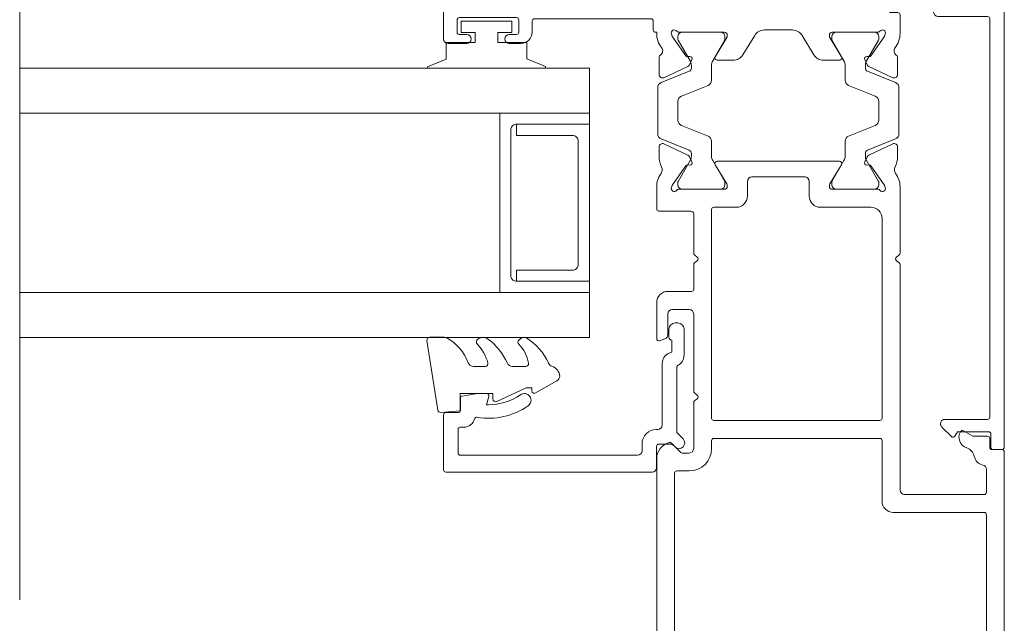
# Model space of a CAD drawing. Units: millimetres. Extents: x 939 to 2147, y -114 to 1046.
# Drawn here: x 1421 to 1509, y 868 to 922 of the extents above; entities that cross this region are included whole.
import ezdxf

# ---------------------------------------------------------------- set-up
doc = ezdxf.new("R2010")
doc.units = ezdxf.units.MM
for name, color, linetype, lineweight in [('A-DETL', 90, 'Continuous', 18), ('Cut C_dxf _3_', 8, 'Continuous', 18), ('Extrusions', 18, 'Continuous', 18), ('Gaskets', 18, 'Continuous', 18)]:
    doc.layers.add(name, color=color, linetype=linetype, lineweight=lineweight)

# ---------------------------------------------------------------- blocks, each defined once
blk = doc.blocks.new('Cut C_dxf_V6_8_Spacer 131_39D2DFF8-ACCB-4969-AE31-3C8D6E0961C1_-237047-04 - 06 STACKER SLIDER - EIFS')
at = {"layer": 'Extrusions', "color": 7, "flags": 128}
blk.add_lwpolyline([(1, 6.5), (2, 6.5), (2, 1.5), (2.008, 1.413), (2.03, 1.329), (2.067, 1.25), (2.117, 1.179), (2.179, 1.117), (2.25, 1.067), (2.329, 1.03), (2.413, 1.008), (2.5, 1), (13.5, 1), (13.587, 1.008), (13.671, 1.03), (13.75, 1.067), (13.821, 1.117), (13.883, 1.179), (13.933, 1.25), (13.97, 1.329), (13.992, 1.413), (14, 1.5), (14, 6.5), (15, 6.5), (15, 0), (15, 6.5), (14.992, 6.587), (14.97, 6.671), (14.933, 6.75), (14.883, 6.821), (14.821, 6.883), (14.75, 6.933), (14.671, 6.97), (14.587, 6.992), (14.5, 7), (1.5, 7), (1.413, 6.992), (1.329, 6.97), (1.25, 6.933), (1.179, 6.883), (1.117, 6.821), (1.067, 6.75), (1.03, 6.671), (1.008, 6.587), (1, 6.5), (1, 0), (0, 0), (0, 8), (16, 8), (16, 0), (15, 0), (1, 0)], close=True, dxfattribs=at)
blk = doc.blocks.new('Cut C_dxf_V6_9_Gasket 42_C5F9D728-8B2F-43C1-ABDD-D27BE2D58EC3_-237048-04 - 06 STACKER SLIDER - EIFS')
at = {"layer": 'Gaskets', "color": 7}
for p, q in [((0, 10.296), (0, 11.59)), ((0.289, 11.837), (6.489, 10.86)), ((0.11, 7.207), (0.169, 7.298)), ((2.6, 6.645), (2.6, 7.69)), ((0.108, 3.471), (0.253, 3.639)), ((2.6, 3.032), (2.6, 4.212)), ((4.968, 2.144), (3.874, 0.249))]:
    blk.add_line(p, q, dxfattribs=at)
at = {"layer": 'Gaskets', "color": 7, "flags": 128}
for points in [[(6.699, 10.591), (6.548, 8.863), (5, 8.863), (5, 5.963), (5.5, 5.963)], [(5.727, 5.607), (4.5, 2.978), (4.5, 2.499), (4.763, 2.499)]]:
    blk.add_lwpolyline(points, dxfattribs=at)
at = {"layer": 'Gaskets', "color": 7}
for centre, radius, start, end in [((0.25, 11.59), 0.25, 81.04611, 180), ((6.45, 10.613), 0.25, 355, 81.04611), ((0.5, 10.296), 0.5, 180, 209.17044), ((3.735, 12.102), 4.205, 209.17044, 249.6624), ((2.1, 7.69), 0.5, 360, 69.6624), ((0.682, 6.836), 0.682, 147, 216.9849), ((0.421, 7.134), 0.3, 67.19356, 147), ((3.44, 10.429), 4.188, 226.10803, 253.92868), ((4.751, 9.9), 5.776, 216.9849, 245.01386), ((2.35, 6.645), 0.25, 253.92868, 0), ((5.5, 5.713), 0.25, 334.98875, 90), ((2.1, 4.212), 0.5, 360, 65.01386), ((0.442, 3.476), 0.25, 45.3449, 139.20688), ((2.842, 5.905), 3.165, 225.3449, 260.2777), ((0.444, 3.181), 0.444, 139.20688, 212.7008), ((4.542, 5.813), 5.314, 212.7008, 245.17835), ((2.35, 3.032), 0.25, 260.2777, 0), ((4.763, 2.262), 0.237, 330, 90), ((2.102, 0.535), 0.5, 17.9896, 65.17835), ((3.528, 0.999), 1, 197.9896, 267.0762), ((3.441, 0.499), 0.5, 274.13533, 330)]:
    blk.add_arc(centre, radius, start, end, dxfattribs=at)
blk = doc.blocks.new('Cut C_dxf_V6_10_Bead 21_8A27ADD1-C0A0-4D42-BF45-2F1C9190EDC7_-237049-04 - 06 STACKER SLIDER - EIFS')
at = {"lineweight": 18}
for p, q in [((0, 21.306), (0, 2.906)), ((5.1, 21.506), (0.2, 21.506)), ((5.3, 20.206), (5.3, 21.306)), ((1.7, 20.206), (3.8, 20.206)), ((1.5, 4.206), (1.5, 20.006)), ((4, 20.006), (4, 19.706)), ((6.565, 20.006), (5.5, 20.006)), ((2.5, 3.806), (1.9, 3.806)), ((0.4, 2.506), (2.3, 2.506)), ((2.5, 2.306), (2.5, 1.186)), ((3.8, 2.406), (3.8, 2.506)), ((9.687, 2.006), (4.2, 2.006)), ((2.441, 1.044), (2.25, 0.853)), ((12.75, 1.406), (12.011, 1.406)), ((2.957, 0.146), (3.459, 0.648)), ((3.601, 0.706), (9.343, 0.706)), ((10.41, 0.056), (12.75, 0.056)), ((13.3, 0.606), (13.3, 0.856))]:
    blk.add_line(p, q, dxfattribs=at)
at = {"lineweight": 18, "flags": 128}
for points in [[(7, 17.657), (7, 18.488), (6.762, 19.841)], [(6, 17.5), (6, 17.664), (6.748, 17.464)], [(11.761, 1.156), (10.692, 1.156), (10.634, 1.328)]]:
    blk.add_lwpolyline(points, dxfattribs=at)
at = {"lineweight": 18}
for centre, radius, start, end in [((0.2, 21.306), 0.2, 90, 180), ((5.1, 21.306), 0.2, 0, 90), ((1.7, 20.006), 0.2, 90, 180), ((3.8, 20.006), 0.2, 360, 90), ((5.5, 20.206), 0.2, 180, 270), ((5, 19.706), 1, 180, 254.85576), ((6.565, 19.806), 0.2, 9.98857, 90), ((4.686, 18.548), 0.2, 350.57453, 74.85576), ((11, 17.5), 6.2, 170.57453, 214.76992), ((6.8, 17.657), 0.2, 254.9873, 360), ((11, 17.5), 5, 180, 214.76992), ((6.4, 14.306), 0.6, 214.76992, 34.76992), ((1.9, 4.206), 0.4, 180, 270), ((2.5, 2.506), 1.3, 360, 90), ((0.4, 2.906), 0.4, 180, 270), ((2.3, 2.306), 0.2, 360, 90), ((4.2, 2.406), 0.4, 180, 270), ((9.687, 1.006), 1, 18.74291, 90), ((2.3, 1.186), 0.2, 315, 0), ((12.011, 1.156), 0.25, 90, 180), ((12.75, 0.856), 0.55, 0, 90), ((2.604, 0.499), 0.5, 135, 315), ((3.601, 0.506), 0.2, 90, 135), ((9.343, 0.506), 0.2, 27.27961, 90), ((10.41, 1.056), 1, 207.27961, 270), ((12.75, 0.606), 0.55, 270, 360)]:
    blk.add_arc(centre, radius, start, end, dxfattribs=at)
blk = doc.blocks.new('Cut C_dxf_V6_15_Gasket 60_F6C52786-8CE4-4A83-84BF-FFD711A7F1D3_-237054-04 - 06 STACKER SLIDER - EIFS')
at = {"lineweight": 18, "flags": 128}
blk.add_lwpolyline([(0, 0.119), (0, 0), (10.507, 0), (10.507, 0.144), (8.864, 0.835), (8.864, 2.3), (6.254, 2.3), (6.254, 3.2), (7.504, 3.2), (7.504, 4.2), (3.004, 4.2), (3.004, 3.2), (4.254, 3.2), (4.254, 2.3), (1.644, 2.3), (1.644, 0.811)], close=True, dxfattribs=at)
blk = doc.blocks.new('Cut C_dxf_V6_16_Rail 20_A5D4297F-B186-48F1-B9AE-083E6ECECE37_-237055-04 - 06 STACKER SLIDER - EIFS')
at = {"lineweight": 18}
for p, q in [((28.4, 104.5), (10.7, 104.5)), ((10.3, 104.1), (10.3, 102.1)), ((28.8, 103.833), (28.8, 104.1)), ((19.804, 101.111), (28.008, 102.855)), ((13, 101.9), (13, 102.252)), ((13.4, 102.652), (14.3, 102.652)), ((17.7, 95.2), (17.7, 102.498)), ((17.9, 102.698), (19, 102.698)), ((19.2, 102.498), (19.2, 101.6)), ((10.7, 101.7), (12.8, 101.7)), ((15.626, 101.7), (15.7, 101.7)), ((16.1, 101.3), (16.1, 95.4)), ((12.8, 95.952), (10.7, 95.952)), ((13, 95.2), (13, 95.752)), ((19.2, 96.098), (19.2, 95.2)), ((20.2, 95.2), (20.2, 96.098)), ((10.3, 95.552), (10.3, 94.152)), ((15.7, 95), (13.2, 95)), ((19, 95), (17.9, 95)), ((49.8, 95), (20.4, 95)), ((10.1, 93.952), (9.5, 93.952)), ((50, 91.6), (50, 94.8)), ((9.3, 93.752), (9.3, 92.079)), ((31.3, 92.4), (31.3, 93.2)), ((31.5, 93.4), (41.9, 93.4)), ((42.1, 93.2), (42.1, 92.2)), ((43.3, 92.2), (43.3, 93.3)), ((43.5, 93.5), (48.6, 93.5)), ((48.8, 93.3), (48.8, 92.2)), ((11.255, 92.2), (15.33, 92.2)), ((11.592, 92.2), (14.992, 92.2)), ((18.893, 92.4), (21.407, 92.4)), ((24.97, 92.2), (29.045, 92.2)), ((28.708, 92.2), (25.308, 92.2)), ((10.686, 91.846), (10.616, 92.038)), ((11.895, 90.108), (10.71, 91.8)), ((11.192, 91.594), (11.192, 91.8)), ((12.285, 89.647), (11.219, 91.494)), ((15.366, 91.494), (14.3, 89.647)), ((15.571, 91.716), (14.53, 90.011)), ((15.392, 91.8), (15.392, 91.594)), ((15.6, 91.93), (15.6, 91.82)), ((16.976, 90.179), (18.039, 91.921)), ((22.261, 91.921), (23.324, 90.179)), ((24.7, 91.82), (24.7, 91.93)), ((25.77, 90.011), (24.729, 91.716)), ((24.908, 91.8), (24.908, 91.594)), ((24.934, 91.494), (26, 89.647)), ((28.015, 89.647), (29.081, 91.494)), ((29.59, 91.8), (28.405, 90.108)), ((29.108, 91.594), (29.108, 91.8)), ((29.684, 92.038), (29.614, 91.846)), ((44.15, 92), (43.5, 92)), ((48.6, 92), (47.95, 92)), ((43.1, 91.2), (44.15, 91.2)), ((47.95, 91.2), (49.6, 91.2)), ((9.519, 89.98), (9.519, 88.421)), ((12.249, 90.039), (12.076, 90.023)), ((12.232, 89.292), (12.447, 89.755)), ((14.704, 89.7), (16.122, 89.7)), ((24.178, 89.7), (25.596, 89.7)), ((27.853, 89.755), (28.068, 89.292)), ((28.224, 90.023), (28.051, 90.039)), ((30.78, 88.421), (30.78, 89.98)), ((9.705, 87.714), (12.205, 88.724)), ((9.946, 88.149), (12.086, 89.147)), ((12.392, 89.002), (12.392, 89.247)), ((14.192, 89.247), (14.192, 87.923)), ((26.108, 89.247), (26.108, 87.923)), ((27.908, 89.002), (27.908, 89.247)), ((30.595, 87.714), (28.095, 88.724)), ((28.213, 89.147), (30.354, 88.149)), ((9.392, 83.15), (9.392, 87.25)), ((13.88, 87.459), (11.505, 86.5)), ((26.42, 87.459), (28.795, 86.5)), ((30.908, 83.15), (30.908, 87.25)), ((11.192, 86.036), (11.192, 84.364)), ((29.108, 86.036), (29.108, 84.364)), ((11.505, 83.9), (13.88, 82.941)), ((28.795, 83.9), (26.42, 82.941)), ((12.205, 81.676), (9.705, 82.686)), ((28.095, 81.676), (30.595, 82.686)), ((9.519, 81.979), (9.519, 81.103)), ((12.086, 81.253), (9.946, 82.251)), ((14.192, 82.477), (14.192, 81.153)), ((26.108, 82.477), (26.108, 81.153)), ((30.354, 82.251), (28.213, 81.253)), ((30.78, 81.103), (30.78, 81.979)), ((12.447, 80.645), (12.232, 81.108)), ((12.392, 81.153), (12.392, 81.398)), ((28.068, 81.108), (27.853, 80.645)), ((27.908, 81.153), (27.908, 81.398)), ((10.71, 78.6), (11.895, 80.292)), ((11.219, 78.906), (12.285, 80.753)), ((12.076, 80.377), (12.249, 80.361)), ((14.3, 80.753), (15.366, 78.906)), ((14.53, 80.389), (15.571, 78.684)), ((25.596, 80.7), (14.704, 80.7)), ((24.729, 78.684), (25.77, 80.389)), ((26, 80.753), (24.934, 78.906)), ((29.081, 78.906), (28.015, 80.753)), ((28.051, 80.361), (28.224, 80.377)), ((28.405, 80.292), (29.59, 78.6)), ((22.5, 79.3), (17.8, 79.3)), ((9.3, 78.431), (9.3, 72.525)), ((10.616, 78.362), (10.686, 78.554)), ((11.192, 78.6), (11.192, 78.806)), ((15.33, 78.2), (11.255, 78.2)), ((14.992, 78.2), (11.592, 78.2)), ((15.392, 78.806), (15.392, 78.6)), ((15.6, 78.58), (15.6, 78.47)), ((17.4, 78.9), (17.4, 77.6)), ((22.9, 77.6), (22.9, 78.9)), ((24.7, 78.47), (24.7, 78.58)), ((24.908, 78.806), (24.908, 78.6)), ((29.045, 78.2), (24.97, 78.2)), ((25.308, 78.2), (28.708, 78.2)), ((29.108, 78.6), (29.108, 78.806)), ((29.614, 78.554), (29.684, 78.362)), ((31, 76.452), (31, 78.431)), ((16.4, 76.6), (11.9, 76.6)), ((25.9, 76.6), (23.9, 76.6)), ((26.1, 57.799), (26.1, 76.4)), ((10.9, 75.6), (10.9, 57.799)), ((27.7, 72.525), (27.7, 76.002)), ((27.95, 76.252), (30.8, 76.252)), ((9.4, 72.325), (9.62, 72.16)), ((27.38, 72.16), (27.6, 72.325)), ((9.3, 71.475), (9.3, 51.399)), ((9.62, 71.84), (9.4, 71.675)), ((27.6, 71.675), (27.38, 71.84)), ((27.7, 69.3), (27.7, 71.475)), ((30, 69.1), (27.9, 69.1)), ((31, 64.9), (31, 68.1)), ((27.7, 60.225), (27.7, 67.1)), ((28.1, 67.5), (29.6, 67.5)), ((30, 67.1), (30, 65.247)), ((30.271, 64.868), (30.736, 64.711)), ((27.38, 59.86), (27.6, 60.025)), ((27.6, 59.375), (27.38, 59.54)), ((27.7, 55.1), (27.7, 59.175)), ((11.1, 57.599), (25.9, 57.599)), ((1.3, 56), (1.3, 55.2)), ((10.9, 50.399), (10.9, 55.799)), ((11.1, 55.999), (25.9, 55.999)), ((26.1, 55.799), (26.1, 55.1)), ((29.688, 55.591), (28.855, 54.759)), ((0, 54.8), (0, 0.4)), ((1.1, 55), (0.2, 55)), ((28.714, 54.7), (28.1, 54.7)), ((31, 0.4), (31, 54.192)), ((1.6, 51.199), (1.6, 53.233)), ((28.1, 53.1), (29.2, 53.1)), ((29.4, 52.9), (29.4, 29.634)), ((8.9, 50.999), (1.8, 50.999)), ((1.6, 29.634), (1.6, 49.199)), ((1.8, 49.399), (9.9, 49.399)), ((1.9, 26.093), (1.9, 27.507)), ((2.3, 27.907), (2.743, 27.907)), ((28.257, 27.907), (28.7, 27.907)), ((29.1, 27.507), (29.1, 26.093)), ((2.743, 25.693), (2.3, 25.693)), ((28.7, 25.693), (28.257, 25.693)), ((1.6, 4), (1.6, 23.966)), ((29.4, 23.966), (29.4, 4)), ((28.4, 3), (2.6, 3)), ((0.4, 0), (30.6, 0))]:
    blk.add_line(p, q, dxfattribs=at)
at = {"lineweight": 18, "flags": 128}
for points in [[(31, 92.079), (31, 92.2), (31.1, 92.2)], [(3.639, 56.673), (2.82, 56.2), (1.5, 56.2)]]:
    blk.add_lwpolyline(points, dxfattribs=at)
at = {"lineweight": 18}
for centre, radius, start, end in [((10.7, 104.1), 0.4, 90, 180), ((28.4, 104.1), 0.4, 0, 90), ((27.8, 103.833), 1, 282, 0), ((10.7, 102.1), 0.4, 180, 270), ((12.8, 101.9), 0.2, 270, 0), ((13.4, 102.252), 0.4, 90, 180), ((14.3, 102.252), 0.4, 18.67883, 90), ((15.626, 102.7), 1, 198.67883, 270), ((17.9, 102.498), 0.2, 90, 180), ((19, 102.498), 0.2, 0, 90), ((15.7, 101.3), 0.4, 0, 90), ((19.7, 101.6), 0.5, 180, 282), ((19.7, 96.098), 0.5, 0, 180), ((10.7, 95.552), 0.4, 90, 180), ((12.8, 95.752), 0.2, 0, 90), ((13.2, 95.2), 0.2, 180, 270), ((15.7, 95.4), 0.4, 270, 0), ((17.9, 95.2), 0.2, 180, 270), ((19, 95.2), 0.2, 270, 0), ((20.4, 95.2), 0.2, 180, 270), ((49.8, 94.8), 0.2, 0, 90), ((9.5, 93.752), 0.2, 90, 180), ((10.1, 94.152), 0.2, 270, 0), ((31.5, 93.2), 0.2, 90, 180), ((41.9, 93.2), 0.2, 0, 90), ((43.5, 93.3), 0.2, 90, 180), ((48.6, 93.3), 0.2, 0, 90), ((10.87, 92.13), 0.27, 35.06239, 200), ((11.255, 92.4), 0.2, 215.06239, 270), ((11.592, 91.8), 0.4, 90, 180), ((14.992, 91.8), 0.4, 0, 90), ((15.33, 91.93), 0.27, 0, 90), ((18.893, 91.4), 1, 90, 148.6), ((21.407, 91.4), 1, 31.4, 90), ((24.97, 91.93), 0.27, 90, 180), ((25.308, 91.8), 0.4, 90, 180), ((28.708, 91.8), 0.4, 0, 90), ((29.045, 92.4), 0.2, 270, 324.93761), ((29.43, 92.13), 0.27, 340, 144.93761), ((31.1, 92.4), 0.2, 270, 0), ((43.1, 92.2), 1, 180, 270), ((43.5, 92.2), 0.2, 180, 270), ((48.6, 92.2), 0.2, 270, 0), ((11.3, 92.079), 2, 180, 218.57787), ((10.874, 91.915), 0.2, 200, 215), ((11.392, 91.594), 0.2, 180, 210), ((15.192, 91.594), 0.2, 330, 0), ((15.4, 91.82), 0.2, 328.6, 0), ((24.9, 91.82), 0.2, 180, 211.4), ((25.108, 91.594), 0.2, 180, 210), ((28.908, 91.594), 0.2, 330, 0), ((29.426, 91.915), 0.2, 325, 340), ((29, 92.079), 2, 321.42213, 0), ((44.15, 91.6), 0.4, 270, 90), ((47.95, 91.6), 0.4, 90, 270), ((49.6, 91.6), 0.4, 270, 0), ((9.375, 90.544), 0.462, 303.67119, 38.57787), ((30.925, 90.544), 0.462, 141.42213, 236.3287), ((9.719, 89.98), 0.2, 116.13352, 180), ((12.059, 90.223), 0.2, 215, 275), ((12.266, 89.839), 0.2, 335, 95), ((11.592, 89.247), 0.8, 360, 30), ((14.992, 89.247), 0.8, 150, 180), ((14.704, 89.904), 0.204, 148.6, 270), ((16.122, 90.7), 1, 270, 328.6), ((24.178, 90.7), 1, 211.4, 270), ((25.596, 89.904), 0.204, 270, 31.4), ((25.308, 89.247), 0.8, 0, 30), ((28.034, 89.839), 0.2, 85, 205), ((28.708, 89.247), 0.8, 150, 180), ((28.241, 90.223), 0.2, 265, 325), ((30.58, 89.98), 0.2, 0, 63.86637), ((11.96, 89.419), 0.3, 295, 335), ((12.092, 89.002), 0.3, 292, 0), ((28.208, 89.002), 0.3, 180, 248), ((28.34, 89.419), 0.3, 205, 245), ((9.819, 88.421), 0.3, 180, 295), ((13.692, 87.923), 0.5, 292, 0), ((26.608, 87.923), 0.5, 180, 248), ((30.48, 88.421), 0.3, 245, 0), ((9.892, 87.25), 0.5, 112, 180), ((30.408, 87.25), 0.5, 0, 68), ((11.692, 86.036), 0.5, 112, 180), ((28.608, 86.036), 0.5, 0, 68), ((11.692, 84.364), 0.5, 180, 248), ((28.608, 84.364), 0.5, 292, 0), ((9.892, 83.15), 0.5, 180, 248), ((13.692, 82.477), 0.5, 0, 68), ((26.608, 82.477), 0.5, 112, 180), ((30.408, 83.15), 0.5, 292, 0), ((9.819, 81.979), 0.3, 65, 180), ((12.092, 81.398), 0.3, 0, 68), ((28.208, 81.398), 0.3, 112, 180), ((30.48, 81.979), 0.3, 0, 115), ((11.52, 81.103), 2, 180, 207.08245), ((11.96, 80.981), 0.3, 25, 65), ((11.592, 81.153), 0.8, 330, 0), ((14.992, 81.153), 0.8, 180, 210), ((25.308, 81.153), 0.8, 330, 0), ((28.708, 81.153), 0.8, 180, 210), ((28.34, 80.981), 0.3, 115, 155), ((28.78, 81.103), 2, 332.91752, 0), ((9.253, 79.944), 0.546, 323.52754, 27.08245), ((12.059, 80.177), 0.2, 85, 145), ((12.266, 80.561), 0.2, 265, 25), ((14.704, 80.496), 0.204, 90, 211.4), ((25.596, 80.496), 0.204, 328.6, 90), ((28.034, 80.561), 0.2, 155, 275), ((28.241, 80.177), 0.2, 35, 95), ((31.047, 79.944), 0.546, 152.91752, 216.47248), ((11.3, 78.431), 2, 143.52754, 180), ((17.8, 78.9), 0.4, 90, 180), ((22.5, 78.9), 0.4, 0, 90), ((29, 78.431), 2, 0, 36.47248), ((10.87, 78.27), 0.27, 160, 324.93761), ((10.874, 78.485), 0.2, 145, 160), ((11.255, 78), 0.2, 90, 144.93761), ((11.392, 78.806), 0.2, 150, 180), ((11.592, 78.6), 0.4, 180, 270), ((14.992, 78.6), 0.4, 270, 0), ((15.33, 78.47), 0.27, 270, 0), ((15.192, 78.806), 0.2, 0, 30), ((15.4, 78.58), 0.2, 0, 31.4), ((24.9, 78.58), 0.2, 148.6, 180), ((24.97, 78.47), 0.27, 180, 270), ((25.108, 78.806), 0.2, 150, 180), ((25.308, 78.6), 0.4, 180, 270), ((28.708, 78.6), 0.4, 270, 0), ((29.045, 78), 0.2, 35.06239, 90), ((28.908, 78.806), 0.2, 0, 30), ((29.43, 78.27), 0.27, 215.06239, 20), ((29.426, 78.485), 0.2, 20, 35), ((16.4, 77.6), 1, 270, 0), ((23.9, 77.6), 1, 180, 270), ((11.9, 75.6), 1, 90, 180), ((25.9, 76.4), 0.2, 0, 90), ((30.8, 76.452), 0.2, 270, 0), ((27.95, 76.002), 0.25, 90, 180), ((9.55, 72.525), 0.25, 180, 233.1301), ((9.5, 72), 0.2, 306.8699, 53.1301), ((27.5, 72), 0.2, 126.8699, 233.1301), ((27.45, 72.525), 0.25, 306.8699, 0), ((9.55, 71.475), 0.25, 126.8699, 180), ((27.45, 71.475), 0.25, 0, 53.1301), ((27.9, 69.3), 0.2, 180, 270), ((30, 68.1), 1, 0, 90), ((28.1, 67.1), 0.4, 90, 180), ((29.6, 67.1), 0.4, 0, 90), ((30.4, 65.247), 0.4, 180, 251.25708), ((30.8, 64.9), 0.2, 251.25709, 0), ((27.5, 59.7), 0.2, 126.8699, 233.1301), ((27.45, 60.225), 0.25, 306.8699, 0), ((27.45, 59.175), 0.25, 0, 53.1301), ((11.1, 57.799), 0.2, 180, 270), ((25.9, 57.799), 0.2, 270, 0), ((1.5, 56), 0.2, 90, 180), ((3.046, 56.1), 1, 287.82912, 30), ((3.739, 56.5), 0.2, 30, 120), ((11.1, 55.799), 0.2, 90, 180), ((25.9, 55.799), 0.2, 0, 90), ((29.829, 55.45), 0.2, 75.32716, 135), ((29.5, 54.192), 1.5, 0, 75.32716), ((0.2, 54.8), 0.2, 90, 180), ((1.1, 55.2), 0.2, 270, 360), ((3.659, 54.196), 1, 107.82912, 168.34568), ((28.1, 55.1), 2, 180, 270), ((28.1, 55.1), 0.4, 180, 270), ((28.714, 54.9), 0.2, 270, 315), ((2, 53.233), 0.4, 102.37289, 180), ((1.7, 54.6), 1, 282.37289, 348.34568), ((29.2, 52.9), 0.2, 0, 90), ((1.8, 51.199), 0.2, 180, 270), ((8.9, 51.399), 0.4, 270, 0), ((9.9, 50.399), 1, 270, 0), ((1.8, 49.199), 0.2, 90, 180), ((2.2, 29.634), 0.6, 180, 309.05938), ((4.5, 26.8), 3.05, 44.1758, 129.05938), ((26.5, 26.8), 3.05, 50.94062, 135.8242), ((28.8, 29.634), 0.6, 230.94062, 0), ((4.5, 26.8), 1.85, 44.1758, 135.8242), ((6.257, 28.507), 0.6, 224.1758, 44.1758), ((24.743, 28.507), 0.6, 135.8242, 315.8242), ((26.5, 26.8), 1.85, 44.1758, 135.8242), ((2.3, 27.507), 0.4, 90, 180), ((2.743, 28.507), 0.6, 270, 315.8242), ((28.257, 28.507), 0.6, 224.1758, 270), ((28.7, 27.507), 0.4, 0, 90), ((2.3, 26.093), 0.4, 180, 270), ((2.743, 25.093), 0.6, 44.1758, 90), ((4.5, 26.8), 1.85, 224.1758, 315.8242), ((6.257, 25.093), 0.6, 315.8242, 135.8242), ((24.743, 25.093), 0.6, 44.1758, 224.1758), ((26.5, 26.8), 1.85, 224.1758, 315.8242), ((28.257, 25.093), 0.6, 90, 135.8242), ((28.7, 26.093), 0.4, 270, 0), ((4.5, 26.8), 3.05, 230.94062, 315.8242), ((26.5, 26.8), 3.05, 224.1758, 309.05938), ((2.2, 23.966), 0.6, 50.94062, 180), ((28.8, 23.966), 0.6, 0, 129.05938), ((2.6, 4), 1, 180, 270), ((28.4, 4), 1, 270, 360), ((0.4, 0.4), 0.4, 180, 270), ((30.6, 0.4), 0.4, 270, 360)]:
    blk.add_arc(centre, radius, start, end, dxfattribs=at)
blk = doc.blocks.new('Cut C_dxf_V6_17_Trim 75_BDE603A2-3BC5-439A-AC78-87CB6ACD21AF_-237056-04 - 06 STACKER SLIDER - EIFS')
at = {"lineweight": 18}
for p, q in [((39.6, 6.3), (39, 6.3)), ((2.017, 5.574), (1.159, 4.716)), ((2.7, 1.5), (2.7, 5.291)), ((38.6, 5.9), (38.6, 1.5)), ((39.8, 1.5), (39.8, 6.1)), ((42.75, 5.291), (42.75, 1.5)), ((44.291, 4.716), (43.433, 5.574)), ((0, 1), (0, 0.2)), ((1.4, 1.2), (0.2, 1.2)), ((38.4, 1.3), (2.9, 1.3)), ((42.55, 1.3), (40, 1.3)), ((45.25, 1.2), (44.05, 1.2)), ((45.45, 0.2), (45.45, 1)), ((0.2, 0), (45.25, 0))]:
    blk.add_line(p, q, dxfattribs=at)
at = {"lineweight": 18, "flags": 128}
for points in [[(1.2, 4.401), (1.6, 4.17), (1.6, 1.4)], [(43.85, 1.4), (43.85, 4.17), (44.25, 4.401)]]:
    blk.add_lwpolyline(points, dxfattribs=at)
at = {"lineweight": 18}
for centre, radius, start, end in [((39, 5.9), 0.4, 90, 180), ((39.6, 6.1), 0.2, 0, 90), ((2.3, 5.291), 0.4, 360, 135), ((43.15, 5.291), 0.4, 45, 180), ((1.3, 4.574), 0.2, 135, 240), ((44.15, 4.574), 0.2, 300, 45), ((0.2, 1), 0.2, 90, 180), ((1.4, 1.4), 0.2, 270, 360), ((2.9, 1.5), 0.2, 180, 270), ((38.4, 1.5), 0.2, 270, 360), ((40, 1.5), 0.2, 180, 270), ((42.55, 1.5), 0.2, 270, 360), ((44.05, 1.4), 0.2, 180, 270), ((45.25, 1), 0.2, 0, 90), ((0.2, 0.2), 0.2, 180, 270), ((45.25, 0.2), 0.2, 270, 360)]:
    blk.add_arc(centre, radius, start, end, dxfattribs=at)

msp = doc.modelspace()

# ---------------------------------------------------------------- linework, layer by layer
at = {"layer": 'A-DETL'}
for p, q in [((1421.443, 941.31), (1421.443, 890.51)), ((1421.443, 921.31), (1421.443, 870.51)), ((1472.243, 917.91), (1421.443, 917.91)), ((1421.443, 917.91), (1421.443, 913.91)), ((1472.243, 913.91), (1472.243, 917.91)), ((1421.443, 913.91), (1472.243, 913.91)), ((1472.243, 897.91), (1421.443, 897.91)), ((1421.443, 897.91), (1421.443, 893.91)), ((1472.243, 893.91), (1472.243, 897.91)), ((1421.443, 893.91), (1472.243, 893.91))]:
    msp.add_line(p, q, dxfattribs=at)

# ---------------------------------------------------------------- block references
at = {"layer": 'Cut C_dxf _3_', "color": 7, "extrusion": (0, 0, -1), "zscale": -1}
msp.add_blockref('Cut C_dxf_V6_16_Rail 20_A5D4297F-B186-48F1-B9AE-083E6ECECE37_-237055-04 - 06 STACKER SLIDER - EIFS', (-1509.243, 828.91), dxfattribs=at)
at = {"layer": 'Cut C_dxf _3_', "color": 7, "rotation": 90.00000000000001}
for name, p in [('Cut C_dxf_V6_17_Trim 75_BDE603A2-3BC5-439A-AC78-87CB6ACD21AF_-237056-04 - 06 STACKER SLIDER - EIFS', (1509.243, 883.91)), ('Cut C_dxf_V6_8_Spacer 131_39D2DFF8-ACCB-4969-AE31-3C8D6E0961C1_-237047-04 - 06 STACKER SLIDER - EIFS', (1472.243, 897.91)), ('Cut C_dxf_V6_10_Bead 21_8A27ADD1-C0A0-4D42-BF45-2F1C9190EDC7_-237049-04 - 06 STACKER SLIDER - EIFS', (1480.743, 881.908))]:
    msp.add_blockref(name, p, dxfattribs=at)
at = {"layer": 'Cut C_dxf _3_', "color": 7}
msp.add_blockref('Cut C_dxf_V6_15_Gasket 60_F6C52786-8CE4-4A83-84BF-FFD711A7F1D3_-237054-04 - 06 STACKER SLIDER - EIFS', (1457.815, 917.898), dxfattribs=at)
at = {"layer": 'Cut C_dxf _3_', "color": 7, "extrusion": (0, 0, -1), "zscale": -1, "rotation": 270}
msp.add_blockref('Cut C_dxf_V6_9_Gasket 42_C5F9D728-8B2F-43C1-ABDD-D27BE2D58EC3_-237048-04 - 06 STACKER SLIDER - EIFS', (-1469.596, 893.926), dxfattribs=at)

doc.saveas('drawing.dxf')
